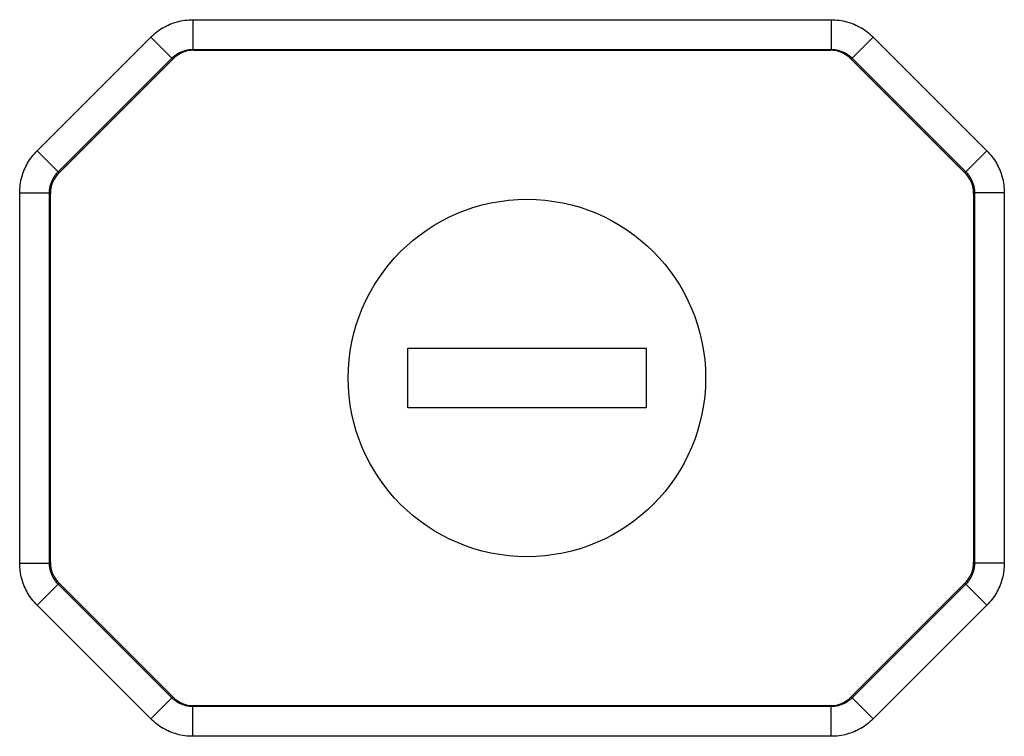
# Model space of a CAD drawing. Units: millimetres. Extents: x 87 to 205, y 54 to 160.
# Drawn here: x 160 to 177, y 101 to 113 of the extents above; entities that cross this region are included whole.
import ezdxf

# ---------------------------------------------------------------- set-up
doc = ezdxf.new("R2010")
doc.units = ezdxf.units.MM
doc.header["$LTSCALE"] = 16.335
doc.layers.add('ASSI', color=7, linetype='CONTINUOUS')
doc.layers.add('RACCORDO', color=7, linetype='CONTINUOUS')

msp = doc.modelspace()

# ---------------------------------------------------------------- linework, layer by layer
at = {"layer": 'ASSI', "color": 7, "linetype": 'CONTINUOUS'}
for p, q in [((166.766, 107.429), (170.766, 107.429)), ((166.766, 106.429), (166.766, 107.429)), ((170.766, 107.429), (170.766, 106.429)), ((170.766, 106.429), (166.766, 106.429))]:
    msp.add_line(p, q, dxfattribs=at)
msp.add_circle((168.766, 106.929), 3, dxfattribs=at)
at = {"layer": 'RACCORDO', "color": 250, "linetype": 'CONTINUOUS'}
for p, q in [((163.158, 112.944), (173.873, 112.944)), ((163.158, 112.944), (163.158, 112.444)), ((173.873, 112.944), (173.873, 112.444)), ((160.543, 110.743), (162.451, 112.651)), ((162.451, 112.651), (162.819, 112.282)), ((174.58, 112.651), (174.212, 112.282)), ((174.58, 112.651), (176.488, 110.743)), ((163.158, 112.444), (173.873, 112.444)), ((163.173, 112.429), (163.158, 112.444)), ((173.873, 112.444), (173.858, 112.429)), ((160.897, 110.39), (162.804, 112.298)), ((174.227, 112.298), (176.134, 110.39)), ((160.543, 110.743), (160.912, 110.375)), ((176.119, 110.375), (176.488, 110.743)), ((160.251, 110.036), (160.751, 110.036)), ((160.251, 103.821), (160.251, 110.036)), ((160.751, 103.821), (160.751, 110.036)), ((160.751, 110.036), (160.766, 110.021)), ((176.266, 110.021), (176.28, 110.036)), ((176.78, 110.036), (176.28, 110.036)), ((176.28, 110.036), (176.28, 103.821)), ((176.78, 110.036), (176.78, 103.821)), ((160.251, 103.821), (160.751, 103.821)), ((160.766, 103.836), (160.751, 103.821)), ((176.28, 103.821), (176.266, 103.836)), ((176.78, 103.821), (176.28, 103.821)), ((160.543, 103.114), (160.912, 103.483)), ((176.488, 103.114), (176.119, 103.483)), ((162.804, 101.56), (160.897, 103.468)), ((176.134, 103.468), (174.227, 101.56)), ((162.451, 101.207), (160.543, 103.114)), ((176.488, 103.114), (174.58, 101.207)), ((162.451, 101.207), (162.819, 101.575)), ((174.212, 101.575), (174.58, 101.207)), ((163.158, 101.414), (163.173, 101.429)), ((173.873, 101.414), (163.158, 101.414)), ((163.158, 100.914), (163.158, 101.414)), ((173.858, 101.429), (173.873, 101.414)), ((173.873, 100.914), (173.873, 101.414)), ((173.873, 100.914), (163.158, 100.914))]:
    msp.add_line(p, q, dxfattribs=at)
at = {"layer": 'RACCORDO', "color": 7, "linetype": 'CONTINUOUS'}
for p, q in [((173.858, 112.429), (163.173, 112.429)), ((162.819, 112.282), (160.912, 110.375)), ((176.119, 110.375), (174.212, 112.282)), ((160.766, 103.836), (160.766, 110.021)), ((176.266, 110.021), (176.266, 103.836)), ((160.912, 103.483), (162.819, 101.575)), ((174.212, 101.575), (176.119, 103.483)), ((163.173, 101.429), (173.858, 101.429))]:
    msp.add_line(p, q, dxfattribs=at)
at = {"layer": 'RACCORDO', "color": 250, "linetype": 'CONTINUOUS'}
for points in [[(162.451, 112.651), (162.475, 112.675), (162.5, 112.697), (162.526, 112.718), (162.551, 112.739), (162.578, 112.758), (162.604, 112.777), (162.631, 112.794), (162.659, 112.81), (162.687, 112.826), (162.715, 112.84), (162.744, 112.854), (162.773, 112.867), (162.802, 112.878), (162.832, 112.889), (162.863, 112.899), (162.894, 112.908), (162.925, 112.916), (162.957, 112.923), (162.989, 112.929), (163.021, 112.934), (163.054, 112.938), (163.088, 112.941), (163.123, 112.943), (163.158, 112.944)], [(173.873, 112.944), (173.908, 112.943), (173.943, 112.941), (173.977, 112.938), (174.01, 112.934), (174.042, 112.929), (174.074, 112.923), (174.106, 112.916), (174.137, 112.908), (174.168, 112.899), (174.199, 112.889), (174.229, 112.878), (174.258, 112.867), (174.287, 112.854), (174.316, 112.84), (174.344, 112.826), (174.372, 112.81), (174.4, 112.794), (174.427, 112.777), (174.453, 112.758), (174.48, 112.739), (174.505, 112.718), (174.531, 112.697), (174.556, 112.675), (174.58, 112.651)], [(162.804, 112.298), (162.817, 112.309), (162.829, 112.321), (162.842, 112.331), (162.855, 112.341), (162.868, 112.351), (162.881, 112.36), (162.895, 112.369), (162.908, 112.377), (162.922, 112.385), (162.936, 112.392), (162.951, 112.399), (162.965, 112.405), (162.98, 112.411), (162.995, 112.417), (163.01, 112.422), (163.026, 112.426), (163.042, 112.43), (163.057, 112.434), (163.073, 112.437), (163.09, 112.439), (163.106, 112.441), (163.123, 112.443), (163.14, 112.444), (163.158, 112.444)], [(173.873, 112.444), (173.891, 112.444), (173.908, 112.443), (173.925, 112.441), (173.941, 112.439), (173.958, 112.437), (173.974, 112.434), (173.989, 112.43), (174.005, 112.426), (174.021, 112.422), (174.036, 112.417), (174.051, 112.411), (174.066, 112.405), (174.08, 112.399), (174.095, 112.392), (174.109, 112.385), (174.123, 112.377), (174.136, 112.369), (174.15, 112.36), (174.163, 112.351), (174.176, 112.341), (174.189, 112.331), (174.202, 112.321), (174.214, 112.309), (174.227, 112.298)], [(160.251, 110.036), (160.251, 110.072), (160.253, 110.106), (160.256, 110.14), (160.26, 110.173), (160.265, 110.206), (160.271, 110.237), (160.278, 110.269), (160.286, 110.301), (160.295, 110.332), (160.305, 110.362), (160.316, 110.392), (160.328, 110.422), (160.34, 110.451), (160.354, 110.479), (160.369, 110.508), (160.384, 110.536), (160.4, 110.563), (160.418, 110.59), (160.436, 110.617), (160.456, 110.643), (160.476, 110.669), (160.497, 110.694), (160.52, 110.719), (160.543, 110.743)], [(176.488, 110.743), (176.511, 110.719), (176.534, 110.694), (176.555, 110.669), (176.575, 110.643), (176.595, 110.617), (176.613, 110.59), (176.631, 110.563), (176.647, 110.536), (176.662, 110.508), (176.677, 110.479), (176.691, 110.451), (176.703, 110.422), (176.715, 110.392), (176.726, 110.362), (176.736, 110.332), (176.745, 110.301), (176.753, 110.269), (176.76, 110.237), (176.766, 110.206), (176.771, 110.173), (176.775, 110.14), (176.778, 110.106), (176.78, 110.072), (176.78, 110.036)], [(160.751, 110.036), (160.751, 110.054), (160.752, 110.071), (160.753, 110.088), (160.755, 110.105), (160.758, 110.121), (160.761, 110.137), (160.764, 110.153), (160.768, 110.169), (160.773, 110.184), (160.778, 110.199), (160.783, 110.214), (160.789, 110.229), (160.795, 110.244), (160.802, 110.258), (160.809, 110.272), (160.817, 110.286), (160.825, 110.3), (160.834, 110.313), (160.843, 110.327), (160.853, 110.34), (160.863, 110.353), (160.874, 110.365), (160.885, 110.378), (160.897, 110.39)], [(176.134, 110.39), (176.146, 110.378), (176.157, 110.365), (176.168, 110.353), (176.178, 110.34), (176.188, 110.327), (176.197, 110.313), (176.206, 110.3), (176.214, 110.286), (176.222, 110.272), (176.229, 110.258), (176.236, 110.244), (176.242, 110.229), (176.248, 110.214), (176.253, 110.199), (176.258, 110.184), (176.263, 110.169), (176.267, 110.153), (176.27, 110.137), (176.273, 110.121), (176.276, 110.105), (176.278, 110.088), (176.279, 110.071), (176.28, 110.054), (176.28, 110.036)], [(160.543, 103.114), (160.52, 103.139), (160.497, 103.164), (160.476, 103.189), (160.456, 103.215), (160.436, 103.241), (160.418, 103.268), (160.4, 103.295), (160.384, 103.322), (160.369, 103.35), (160.354, 103.378), (160.34, 103.407), (160.328, 103.436), (160.316, 103.466), (160.305, 103.496), (160.295, 103.526), (160.286, 103.557), (160.278, 103.589), (160.271, 103.62), (160.265, 103.652), (160.26, 103.685), (160.256, 103.718), (160.253, 103.751), (160.251, 103.786), (160.251, 103.821)], [(160.897, 103.468), (160.885, 103.48), (160.874, 103.492), (160.863, 103.505), (160.853, 103.518), (160.843, 103.531), (160.834, 103.544), (160.825, 103.558), (160.817, 103.572), (160.809, 103.586), (160.802, 103.6), (160.795, 103.614), (160.789, 103.629), (160.783, 103.644), (160.778, 103.659), (160.773, 103.674), (160.768, 103.689), (160.764, 103.705), (160.761, 103.721), (160.758, 103.737), (160.755, 103.753), (160.753, 103.769), (160.752, 103.786), (160.751, 103.804), (160.751, 103.821)], [(176.28, 103.821), (176.28, 103.804), (176.279, 103.786), (176.278, 103.769), (176.276, 103.753), (176.273, 103.737), (176.27, 103.721), (176.267, 103.705), (176.263, 103.689), (176.258, 103.674), (176.253, 103.659), (176.248, 103.644), (176.242, 103.629), (176.236, 103.614), (176.229, 103.6), (176.222, 103.586), (176.214, 103.572), (176.206, 103.558), (176.197, 103.544), (176.188, 103.531), (176.178, 103.518), (176.168, 103.505), (176.157, 103.492), (176.146, 103.48), (176.134, 103.468)], [(176.78, 103.821), (176.78, 103.786), (176.778, 103.751), (176.775, 103.718), (176.771, 103.685), (176.766, 103.652), (176.76, 103.62), (176.753, 103.589), (176.745, 103.557), (176.736, 103.526), (176.726, 103.496), (176.715, 103.466), (176.703, 103.436), (176.691, 103.407), (176.677, 103.378), (176.662, 103.35), (176.647, 103.322), (176.631, 103.295), (176.613, 103.268), (176.595, 103.241), (176.575, 103.215), (176.555, 103.189), (176.534, 103.164), (176.511, 103.139), (176.488, 103.114)], [(163.158, 101.414), (163.14, 101.414), (163.123, 101.415), (163.106, 101.417), (163.09, 101.419), (163.073, 101.421), (163.057, 101.424), (163.042, 101.428), (163.026, 101.432), (163.01, 101.436), (162.995, 101.441), (162.98, 101.447), (162.965, 101.452), (162.951, 101.459), (162.936, 101.466), (162.922, 101.473), (162.908, 101.481), (162.895, 101.489), (162.881, 101.497), (162.868, 101.507), (162.855, 101.516), (162.842, 101.527), (162.829, 101.537), (162.817, 101.548), (162.804, 101.56)], [(174.227, 101.56), (174.214, 101.548), (174.202, 101.537), (174.189, 101.527), (174.176, 101.516), (174.163, 101.507), (174.15, 101.497), (174.136, 101.489), (174.123, 101.481), (174.109, 101.473), (174.095, 101.466), (174.08, 101.459), (174.066, 101.452), (174.051, 101.447), (174.036, 101.441), (174.021, 101.436), (174.005, 101.432), (173.989, 101.428), (173.974, 101.424), (173.958, 101.421), (173.941, 101.419), (173.925, 101.417), (173.908, 101.415), (173.891, 101.414), (173.873, 101.414)], [(163.158, 100.914), (163.123, 100.915), (163.088, 100.917), (163.054, 100.919), (163.021, 100.923), (162.989, 100.928), (162.957, 100.934), (162.925, 100.941), (162.894, 100.95), (162.863, 100.959), (162.832, 100.968), (162.802, 100.979), (162.773, 100.991), (162.744, 101.004), (162.715, 101.017), (162.687, 101.032), (162.659, 101.047), (162.631, 101.064), (162.604, 101.081), (162.578, 101.1), (162.551, 101.119), (162.526, 101.139), (162.5, 101.161), (162.475, 101.183), (162.451, 101.207)], [(174.58, 101.207), (174.556, 101.183), (174.531, 101.161), (174.505, 101.139), (174.48, 101.119), (174.453, 101.1), (174.427, 101.081), (174.4, 101.064), (174.372, 101.047), (174.344, 101.032), (174.316, 101.017), (174.287, 101.004), (174.258, 100.991), (174.229, 100.979), (174.199, 100.968), (174.168, 100.959), (174.137, 100.95), (174.106, 100.941), (174.074, 100.934), (174.042, 100.928), (174.01, 100.923), (173.977, 100.919), (173.943, 100.917), (173.908, 100.915), (173.873, 100.914)]]:
    msp.add_lwpolyline(points, dxfattribs=at)
at = {"layer": 'RACCORDO', "color": 7, "linetype": 'CONTINUOUS'}
for centre, major_axis, start_param, end_param in [((163.173, 111.929), (0.354, -0.354), 2.356347, 3.141593), ((173.858, 111.929), (0.354, 0.354), 0, 0.785246), ((161.266, 110.021), (-0.354, 0.354), 0, 0.785246), ((175.765, 110.021), (-0.354, -0.354), 2.356347, 3.141593), ((161.266, 103.836), (0.354, 0.354), 2.356347, 3.141593), ((175.765, 103.836), (0.354, -0.354), 0, 0.785246), ((163.173, 101.929), (-0.354, -0.354), 0, 0.785246), ((173.858, 101.929), (-0.354, 0.354), 2.356347, 3.141593)]:
    msp.add_ellipse(centre, major_axis=major_axis, ratio=0.999695, start_param=start_param, end_param=end_param, dxfattribs=at)

doc.saveas('drawing.dxf')
